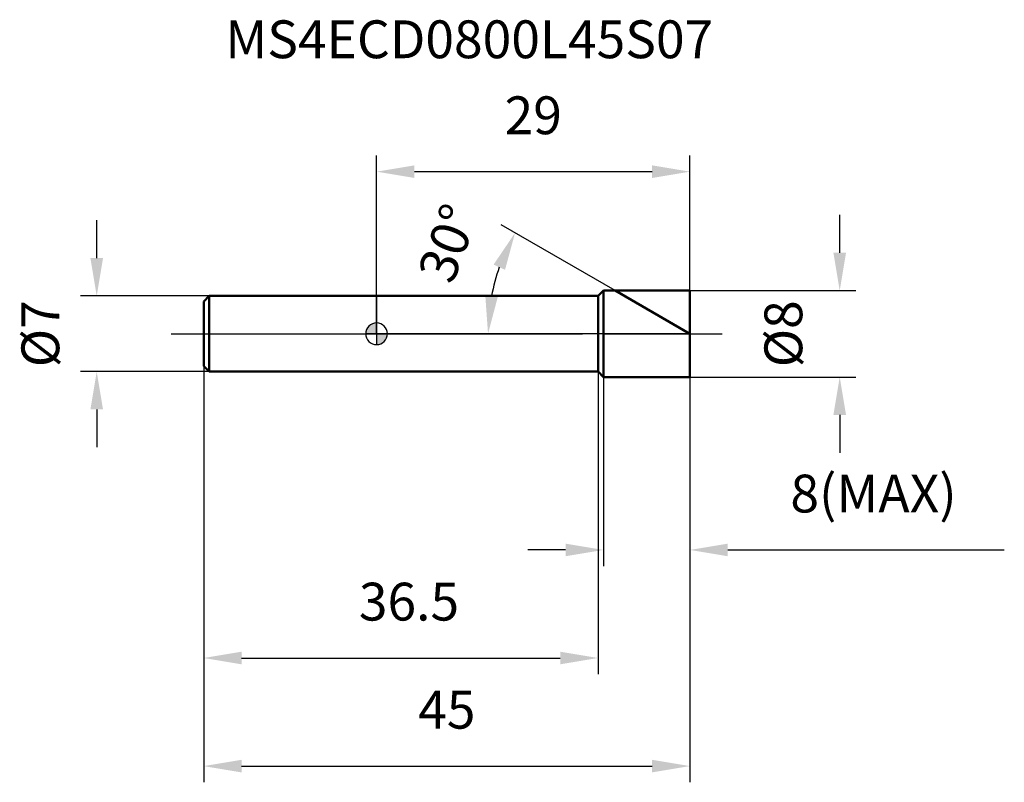
# Model space of a CAD drawing. Units: millimetres. Extents: x -33 to 58.1, y -41.5 to 29.1.
import ezdxf

# ---------------------------------------------------------------- set-up
doc = ezdxf.new("R2010")
doc.units = ezdxf.units.MM
doc.linetypes.add('CENTER2', pattern=[28.575, 19.05, -3.175, 3.175, -3.175])
for name, color, linetype, lineweight in [('1', 4, 'Continuous', 50), ('2', 7, 'Continuous', 25), ('4', 2, 'CENTER2', 25), ('cut', 1, 'Continuous', 25), ('nocut', 7, 'Continuous', 25), ('sk1', 4, 'Continuous', 50), ('sk2', 7, 'Continuous', 25), ('sk4', 2, 'CENTER2', 25), ('sk6', 5, 'Continuous', 35)]:
    doc.layers.add(name, color=color, linetype=linetype, lineweight=lineweight)
doc.layers.add('7', color=5, linetype='Continuous')
doc.styles.add('simplex', font='txt.shx', dxfattribs={"height": 3.5})
doc.styles.get("Standard").update_dxf_attribs({"font": 'txt.shx', "bigfont": '@extfont2.shx'})
doc.dimstyles.new('コピー - ISO-25', dxfattribs={"dimscale": 0, "dimtxt": 3.5, "dimasz": 3.5, "dimexe": 1.5, "dimexo": 0, "dimgap": 2.3, "dimtad": 1, "dimdsep": 46, "dimtxsty": 'simplex', "dimcen": 0.09, "dimclrd": 256, "dimclre": 256, "dimclrt": 256, "dimadec": 0, "dimazin": 0, "dimtfac": 1, "dimtofl": 0, "dimtmove": 0, "dimatfit": 3, "dimfxl": 1, "dimtolj": 1, "dimlwd": -1, "dimlwe": -1, "dimarcsym": 0})

# ---------------------------------------------------------------- blocks, each defined once
blk = doc.blocks.new('zero block')
h = blk.add_hatch(color=7)
h.paths.add_polyline_path([(0, 1, 0.414214), (-1, 0), (0, 0)])
h.paths.add_polyline_path([(1, 0), (0, 0), (0, -1, 0.414214)])
at = {"color": 7, "ltscale": 0.2}
for p, q in [((0, -1), (0, 1)), ((-1, 0), (1, 0))]:
    blk.add_line(p, q, dxfattribs=at)
for start, end in [(90, 180), (0, 90), (180, 270), (270, 0)]:
    blk.add_arc((0, 0), 1, start, end, dxfattribs=at)
blk = doc.blocks.new('*D283271')
at = {"layer": '2'}
for p, q in [((42.866, 7.5), (42.866, 11)), ((29, 4), (44.366, 4)), ((29, -4), (44.366, -4)), ((42.866, -7.5), (42.866, -11))]:
    blk.add_line(p, q, dxfattribs=at)
for points in [[(42.283, 7.5), (43.45, 7.5), (42.866, 4)], [(43.45, -7.5), (42.283, -7.5), (42.866, -4)]]:
    blk.add_solid(points, dxfattribs=at)
at = {"layer": 'Defpoints', "color": 0}
for p in [(29, 4), (29, -4), (42.866, -4)]:
    blk.add_point(p, dxfattribs=at)
at = {"layer": '2', "insert": (35.9, 0), "char_height": 3.5, "attachment_point": 2, "rotation": 90, "line_spacing_factor": 0.9, "style": 'simplex'}
blk.add_mtext('\\A1;%%c8', dxfattribs=at)
blk = doc.blocks.new('*D284272')
at = {"layer": '2'}
for p, q in [((22.072, 4), (11.521, 10.092)), ((29, 0), (8.816, 0))]:
    blk.add_line(p, q, dxfattribs=at)
blk.add_arc((29, 0), 18.684, 160.74901, 169.25099, dxfattribs=at)
for points in [[(11.891, 5.917), (10.831, 6.403), (12.82, 9.342)], [(10.064, 3.539), (11.225, 3.43), (10.316, 0)]]:
    blk.add_solid(points, dxfattribs=at)
at = {"layer": 'Defpoints', "color": 0}
for p in [(22.072, 4), (22.278, 3.881), (10.6, 3.244), (29, 0), (29.239, 0)]:
    blk.add_point(p, dxfattribs=at)
at = {"layer": '2', "insert": (4.979, 8.995), "char_height": 3.5, "attachment_point": 2, "rotation": 69.47057, "line_spacing_factor": 0.9, "style": 'simplex'}
blk.add_mtext('\\A1;30%%d', dxfattribs=at)
blk = doc.blocks.new('*D285273')
at = {"layer": '2'}
for p, q in [((21, -4), (21, -21.5)), ((29, -4), (29, -21.5)), ((17.5, -20), (14, -20)), ((32.5, -20), (58.1, -20))]:
    blk.add_line(p, q, dxfattribs=at)
for points in [[(17.5, -20.583), (17.5, -19.417), (21, -20)], [(32.5, -19.417), (32.5, -20.583), (29, -20)]]:
    blk.add_solid(points, dxfattribs=at)
at = {"layer": 'Defpoints', "color": 0}
for p in [(21, -4), (29, -4), (29, -20)]:
    blk.add_point(p, dxfattribs=at)
at = {"layer": '2', "insert": (38.3, -13.033), "char_height": 3.5, "attachment_point": 1, "line_spacing_factor": 0.9, "style": 'simplex'}
blk.add_mtext('\\A1;8(MAX)', dxfattribs=at)
blk = doc.blocks.new('*D286274')
at = {"layer": 'Defpoints', "color": 0}
for p in [(-25.902, 3.5), (-15.5, 3.5), (-15.5, -3.5)]:
    blk.add_point(p, dxfattribs=at)
at = {"layer": 'sk2'}
for p, q in [((-25.902, 7), (-25.902, 10.5)), ((-15.5, 3.5), (-27.402, 3.5)), ((-15.5, -3.5), (-27.402, -3.5)), ((-25.902, -7), (-25.902, -10.5))]:
    blk.add_line(p, q, dxfattribs=at)
for points in [[(-26.485, 7), (-25.318, 7), (-25.902, 3.5)], [(-25.318, -7), (-26.485, -7), (-25.902, -3.5)]]:
    blk.add_solid(points, dxfattribs=at)
at = {"layer": 'sk2', "insert": (-32.868, 0), "char_height": 3.5, "attachment_point": 2, "rotation": 90, "line_spacing_factor": 0.9, "style": 'simplex'}
blk.add_mtext('\\A1;%%c7', dxfattribs=at)
blk = doc.blocks.new('*D287275')
at = {"layer": 'Defpoints', "color": 0}
for p in [(-16, -3), (29, -4), (29, -40)]:
    blk.add_point(p, dxfattribs=at)
at = {"layer": 'sk2'}
for p, q in [((-16, -3), (-16, -41.5)), ((29, -4), (29, -41.5)), ((-12.5, -40), (25.5, -40))]:
    blk.add_line(p, q, dxfattribs=at)
for points in [[(-12.5, -39.417), (-12.5, -40.583), (-16, -40)], [(25.5, -40.583), (25.5, -39.417), (29, -40)]]:
    blk.add_solid(points, dxfattribs=at)
at = {"layer": 'sk2', "insert": (6.5, -33.033), "char_height": 3.5, "attachment_point": 2, "line_spacing_factor": 0.9, "style": 'simplex'}
blk.add_mtext('\\A1;45', dxfattribs=at)
blk = doc.blocks.new('*D288276')
at = {"layer": 'Defpoints', "color": 0}
for p in [(-16, -3), (20.5, -3.5), (20.5, -30)]:
    blk.add_point(p, dxfattribs=at)
at = {"layer": 'sk2'}
for p, q in [((-16, -3), (-16, -31.5)), ((20.5, -3.5), (20.5, -31.5)), ((-12.5, -30), (17, -30))]:
    blk.add_line(p, q, dxfattribs=at)
for points in [[(-12.5, -29.417), (-12.5, -30.583), (-16, -30)], [(17, -30.583), (17, -29.417), (20.5, -30)]]:
    blk.add_solid(points, dxfattribs=at)
at = {"layer": 'sk2', "insert": (3, -23.033), "char_height": 3.5, "attachment_point": 2, "line_spacing_factor": 0.9, "style": 'simplex'}
blk.add_mtext('\\A1;36.5', dxfattribs=at)
blk = doc.blocks.new('*D289277')
at = {"layer": '2'}
for p, q in [((0, 0), (0, 16.5)), ((29, 4), (29, 16.5)), ((25.5, 15), (3.5, 15))]:
    blk.add_line(p, q, dxfattribs=at)
for points in [[(3.5, 15.583), (3.5, 14.417), (0, 15)], [(25.5, 14.417), (25.5, 15.583), (29, 15)]]:
    blk.add_solid(points, dxfattribs=at)
at = {"layer": 'Defpoints', "color": 0}
for p in [(0, 15), (29, 4), (0, 0)]:
    blk.add_point(p, dxfattribs=at)
at = {"layer": '2', "insert": (14.5, 21.967), "char_height": 3.5, "attachment_point": 2, "line_spacing_factor": 0.9, "style": 'simplex'}
blk.add_mtext('\\A1;29', dxfattribs=at)

msp = doc.modelspace()

# ---------------------------------------------------------------- linework, layer by layer
at = {"layer": '1'}
for p, q in [((21, 4), (20.5, 3.5)), ((21, 4), (29, 4)), ((21, 4), (21, -4)), ((29, 0), (22.072, 4)), ((29, 4), (29, -4)), ((20.5, 3.5), (0, 3.5)), ((20.5, 3.5), (20.5, -3.5)), ((0, -3.5), (20.5, -3.5)), ((20.5, -3.5), (21, -4)), ((29, -4), (21, -4))]:
    msp.add_line(p, q, dxfattribs=at)
at = {"layer": '4'}
msp.add_line((0, 0), (32, 0), dxfattribs=at)
at = {"layer": '7'}
for p, q in [((21, 4), (29, 4)), ((21, 4), (21, -4)), ((29, 4), (29, -4)), ((29, -4), (21, -4))]:
    msp.add_line(p, q, dxfattribs=at)
at = {"layer": 'cut'}
for p, q in [((21, 4), (29, 4)), ((21, 4), (21, 0)), ((29, 4), (29, 0)), ((21, 0), (29, 0))]:
    msp.add_line(p, q, dxfattribs=at)
at = {"layer": 'nocut'}
for p, q in [((21, 4), (20.5, 3.5)), ((21, 4), (21, 0)), ((0, 3.5), (0, 0)), ((20.5, 3.5), (0, 3.5)), ((21, 0), (0, 0))]:
    msp.add_line(p, q, dxfattribs=at)
at = {"layer": 'sk1'}
for p, q in [((-16, 3), (-15.5, 3.5)), ((-16, 3), (-16, -3)), ((-15.5, 3.5), (-15.5, -3.5)), ((0, 3.5), (-15.5, 3.5)), ((-16, -3), (-15.5, -3.5)), ((-15.5, -3.5), (0, -3.5))]:
    msp.add_line(p, q, dxfattribs=at)
at = {"layer": 'sk4'}
msp.add_line((-19, 0), (0, 0), dxfattribs=at)

# ---------------------------------------------------------------- block references
at = {"rotation": 180}
msp.add_blockref('zero block', (0, 0), dxfattribs=at)

# ---------------------------------------------------------------- texts
at = {"layer": 'sk6', "insert": (-14, 29), "char_height": 3.5, "width": 35.7, "attachment_point": 1, "line_spacing_factor": 0.9}
msp.add_mtext('MS4ECD0800L45S07', dxfattribs=at)

# ---------------------------------------------------------------- dimensions: what is measured, and where the dimension line sits
at = {"layer": '2'}
dim = msp.add_linear_dim(base=(0, 15), p1=(29, 4), p2=(0, 0), angle=180, dimstyle='コピー - ISO-25', override={"dimscale": 1, "dimdec": 1}, dxfattribs=at)
dim.commit()
dim.dimension.update_dxf_attribs({"geometry": '*D289277', "text_midpoint": (14.5, 15), "dimtype": 160})
dim = msp.add_angular_dim_2l(base=(10.6, 3.244), line1=((22.278, 3.881), (22.072, 4)), line2=((29.239, 0), (29, 0)), dimstyle='コピー - ISO-25', override={"dimscale": 1, "dimdec": 1}, dxfattribs=at)
dim.commit()
dim.dimension.update_dxf_attribs({"geometry": '*D284272', "text_midpoint": (11.503, 6.552), "dimtype": 162})
dim = msp.add_linear_dim(base=(42.866, -4), p1=(29, 4), p2=(29, -4), angle=270, text='%%c<>', dimstyle='コピー - ISO-25', override={"dimscale": 1, "dimdec": 1}, dxfattribs=at)
dim.commit()
dim.dimension.update_dxf_attribs({"geometry": '*D283271', "text_midpoint": (42.866, 0), "dimtype": 160})
dim = msp.add_linear_dim(base=(29, -20), p1=(21, -4), p2=(29, -4), text='<>(MAX)', dimstyle='コピー - ISO-25', override={"dimscale": 1, "dimdec": 1}, dxfattribs=at)
dim.commit()
dim.dimension.update_dxf_attribs({"geometry": '*D285273', "text_midpoint": (47.05, -20), "dimtype": 160})
at = {"layer": 'sk2'}
dim = msp.add_linear_dim(base=(-25.902, 3.5), p1=(-15.5, -3.5), p2=(-15.5, 3.5), angle=90, text='%%c<>', dimstyle='コピー - ISO-25', override={"dimscale": 1, "dimdec": 1}, dxfattribs=at)
dim.commit()
dim.dimension.update_dxf_attribs({"geometry": '*D286274', "text_midpoint": (-25.902, 0), "dimtype": 160})
for base, p2, picture, middle in [((29, -40), (29, -4), '*D287275', (6.5, -40)), ((20.5, -30), (20.5, -3.5), '*D288276', (3, -30))]:
    dim = msp.add_linear_dim(base=base, p1=(-16, -3), p2=p2, dimstyle='コピー - ISO-25', override={"dimscale": 1, "dimdec": 1}, dxfattribs=at)
    dim.commit()
    dim.dimension.update_dxf_attribs({"geometry": picture, "text_midpoint": middle, "dimtype": 160})

doc.saveas('drawing.dxf')
